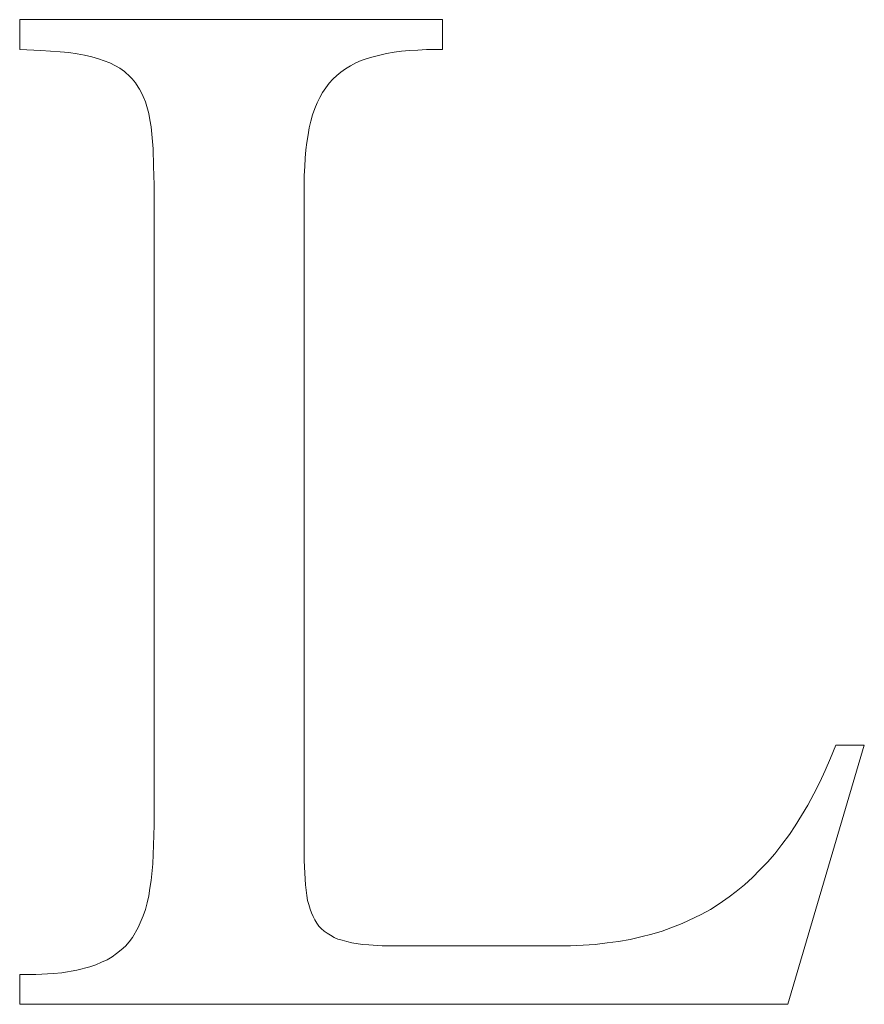
# Model space of a CAD drawing. Units: millimetres. Extents: x -12166 to -10819, y 14845 to 15812.
# Drawn here: x -11491 to -11489, y 15469 to 15473 of the extents above; entities that cross this region are included whole.
import ezdxf

# ---------------------------------------------------------------- set-up
doc = ezdxf.new("R2010")
doc.units = ezdxf.units.MM
doc.layers.add('rys', color=7, linetype='Continuous', lineweight=40)
doc.layers.add('rys2', color=7, linetype='Continuous')

# ---------------------------------------------------------------- blocks, each defined once
blk = doc.blocks.new('PAWBOL')
at = {"layer": 'rys2', "color": 7, "lineweight": 0, "ltscale": 0.016857}
blk.add_line((17.7488, 3.1378), (16.4002, 3.1378), dxfattribs=at)
at = {"layer": 'rys2', "color": 7, "lineweight": 0, "ltscale": 0.001195}
for p, q in [((16.4002, 3.1378), (16.4002, 3.0422)), ((17.7488, 3.0422), (17.7488, 3.1378)), ((16.4002, 0.0903), (16.4002, -0.0053))]:
    blk.add_line(p, q, dxfattribs=at)
at = {"layer": 'rys2', "color": 7, "lineweight": 0, "ltscale": 0.000846941}
blk.add_line((16.4002, 3.0422), (16.4679, 3.0395), dxfattribs=at)
at = {"layer": 'rys2', "color": 7, "lineweight": 0, "ltscale": 0.000764752}
blk.add_line((16.4679, 3.0395), (16.529, 3.0356), dxfattribs=at)
at = {"layer": 'rys2', "color": 7, "lineweight": 0, "ltscale": 0.000350049}
blk.add_line((16.529, 3.0356), (16.5569, 3.0329), dxfattribs=at)
at = {"layer": 'rys2', "color": 7, "lineweight": 0, "ltscale": 0.000335592}
blk.add_line((16.5569, 3.0329), (16.5834, 3.0289), dxfattribs=at)
at = {"layer": 'rys2', "color": 7, "lineweight": 0, "ltscale": 0.000302623}
blk.add_line((16.5834, 3.0289), (16.6073, 3.0249), dxfattribs=at)
at = {"layer": 'rys2', "color": 7, "lineweight": 0, "ltscale": 0.000289801}
blk.add_line((16.6073, 3.0249), (16.6299, 3.0196), dxfattribs=at)
at = {"layer": 'rys2', "color": 7, "lineweight": 0, "ltscale": 0.000278165}
blk.add_line((16.6299, 3.0196), (16.6511, 3.013), dxfattribs=at)
at = {"layer": 'rys2', "color": 7, "lineweight": 0, "ltscale": 0.000257607}
for p, q in [((17.5085, 3.0143), (17.5284, 3.0196)), ((17.3347, 2.8338), (17.3293, 2.8139))]:
    blk.add_line(p, q, dxfattribs=at)
at = {"layer": 'rys2', "color": 7, "lineweight": 0, "ltscale": 0.000547163}
blk.add_line((17.5284, 3.0196), (17.5709, 3.0302), dxfattribs=at)
at = {"layer": 'rys2', "color": 7, "lineweight": 0, "ltscale": 0.000302811}
for p, q in [((17.5709, 3.0302), (17.5948, 3.0342)), ((17.3201, 2.7701), (17.3161, 2.7462)), ((16.8157, 0.365), (16.8117, 0.3411))]:
    blk.add_line(p, q, dxfattribs=at)
at = {"layer": 'rys2', "color": 7, "lineweight": 0, "ltscale": 0.000300529}
for p, q in [((17.5948, 3.0342), (17.6187, 3.0369)), ((16.8236, 2.7489), (16.8263, 2.725)), ((17.3161, 2.7462), (17.3134, 2.7223))]:
    blk.add_line(p, q, dxfattribs=at)
at = {"layer": 'rys2', "color": 7, "lineweight": 0, "ltscale": 0.000317027}
blk.add_line((17.6187, 3.0369), (17.6439, 3.0395), dxfattribs=at)
at = {"layer": 'rys2', "color": 7, "lineweight": 0, "ltscale": 0.000332103}
for p, q in [((17.6439, 3.0395), (17.6705, 3.0409)), ((17.3108, 2.6958), (17.3094, 2.6692))]:
    blk.add_line(p, q, dxfattribs=at)
at = {"layer": 'rys2', "color": 7, "lineweight": 0, "ltscale": 0.000348867}
blk.add_line((17.6705, 3.0409), (17.6983, 3.0422), dxfattribs=at)
at = {"layer": 'rys2', "color": 7, "lineweight": 0, "ltscale": 0.000630569}
blk.add_line((17.6983, 3.0422), (17.7488, 3.0422), dxfattribs=at)
at = {"layer": 'rys2', "color": 7, "lineweight": 0, "ltscale": 0.000493193}
blk.add_line((16.6511, 3.013), (16.6882, 2.9997), dxfattribs=at)
at = {"layer": 'rys2', "color": 7, "lineweight": 0, "ltscale": 0.000245006}
blk.add_line((16.7055, 2.9904), (16.6882, 2.9997), dxfattribs=at)
at = {"layer": 'rys2', "color": 7, "lineweight": 0, "ltscale": 0.000207921}
blk.add_line((16.7055, 2.9904), (16.7201, 2.9825), dxfattribs=at)
at = {"layer": 'rys2', "color": 7, "lineweight": 0, "ltscale": 0.00023053}
for p, q in [((17.4395, 2.9811), (17.4554, 2.9904)), ((17.3665, 2.9055), (17.3572, 2.8895))]:
    blk.add_line(p, q, dxfattribs=at)
at = {"layer": 'rys2', "color": 7, "lineweight": 0, "ltscale": 0.000244839}
blk.add_line((17.4554, 2.9904), (17.4727, 2.9997), dxfattribs=at)
at = {"layer": 'rys2', "color": 7, "lineweight": 0, "ltscale": 0.000237589}
for p, q in [((17.4899, 3.0077), (17.4727, 2.9997)), ((16.679, 0.1367), (16.6617, 0.1287))]:
    blk.add_line(p, q, dxfattribs=at)
at = {"layer": 'rys2', "color": 7, "lineweight": 0, "ltscale": 0.000246687}
blk.add_line((17.4899, 3.0077), (17.5085, 3.0143), dxfattribs=at)
at = {"layer": 'rys2', "color": 7, "lineweight": 0, "ltscale": 0.00022559}
blk.add_line((16.7201, 2.9825), (16.7347, 2.9718), dxfattribs=at)
at = {"layer": 'rys2', "color": 7, "lineweight": 0, "ltscale": 0.000305296}
blk.add_line((16.7347, 2.9718), (16.7526, 2.9552), dxfattribs=at)
at = {"layer": 'rys2', "color": 7, "lineweight": 0, "ltscale": 0.000105603}
blk.add_line((16.7526, 2.9552), (16.7586, 2.9493), dxfattribs=at)
at = {"layer": 'rys2', "color": 7, "lineweight": 0, "ltscale": 0.000211206}
blk.add_line((17.4116, 2.9599), (17.3997, 2.948), dxfattribs=at)
at = {"layer": 'rys2', "color": 7, "lineweight": 0, "ltscale": 0.000212387}
blk.add_line((17.4116, 2.9599), (17.4249, 2.9705), dxfattribs=at)
at = {"layer": 'rys2', "color": 7, "lineweight": 0, "ltscale": 0.000225702}
for p, q in [((17.4249, 2.9705), (17.4395, 2.9811)), ((16.7493, 0.1938), (16.7599, 0.2084)), ((16.7095, 0.1566), (16.6949, 0.146))]:
    blk.add_line(p, q, dxfattribs=at)
at = {"layer": 'rys2', "color": 7, "lineweight": 0, "ltscale": 0.000212506}
blk.add_line((16.7586, 2.9493), (16.7692, 2.936), dxfattribs=at)
at = {"layer": 'rys2', "color": 7, "lineweight": 0, "ltscale": 0.000202555}
blk.add_line((16.7692, 2.936), (16.7785, 2.9227), dxfattribs=at)
at = {"layer": 'rys2', "color": 7, "lineweight": 0, "ltscale": 0.000451292}
blk.add_line((17.3877, 2.9347), (17.3665, 2.9055), dxfattribs=at)
at = {"layer": 'rys2', "color": 7, "lineweight": 0, "ltscale": 0.000223249}
for p, q in [((17.3997, 2.948), (17.3877, 2.9347)), ((16.7493, 0.1938), (16.7374, 0.1805)), ((16.7374, 0.1805), (16.7241, 0.1686))]:
    blk.add_line(p, q, dxfattribs=at)
at = {"layer": 'rys2', "color": 7, "lineweight": 0, "ltscale": 0.000103786}
blk.add_line((16.7785, 2.9227), (16.7825, 2.9154), dxfattribs=at)
at = {"layer": 'rys2', "color": 7, "lineweight": 0, "ltscale": 0.000215326}
blk.add_line((16.7825, 2.9154), (16.7905, 2.9002), dxfattribs=at)
at = {"layer": 'rys2', "color": 7, "lineweight": 0, "ltscale": 0.000111315}
blk.add_line((16.7944, 2.8922), (16.7905, 2.9002), dxfattribs=at)
at = {"layer": 'rys2', "color": 7, "lineweight": 0, "ltscale": 0.000230949}
blk.add_line((16.7944, 2.8922), (16.8011, 2.875), dxfattribs=at)
at = {"layer": 'rys2', "color": 7, "lineweight": 0, "ltscale": 0.000483223}
blk.add_line((16.8011, 2.875), (16.8117, 2.8378), dxfattribs=at)
at = {"layer": 'rys2', "color": 7, "lineweight": 0, "ltscale": 0.000252751}
for p, q in [((17.3413, 2.8537), (17.3493, 2.8723)), ((16.6617, 0.1287), (16.6431, 0.1208))]:
    blk.add_line(p, q, dxfattribs=at)
at = {"layer": 'rys2', "color": 7, "lineweight": 0, "ltscale": 0.000237416}
blk.add_line((17.3572, 2.8895), (17.3493, 2.8723), dxfattribs=at)
at = {"layer": 'rys2', "color": 7, "lineweight": 0, "ltscale": 0.000253838}
blk.add_line((16.8157, 2.8179), (16.8117, 2.8378), dxfattribs=at)
at = {"layer": 'rys2', "color": 7, "lineweight": 0, "ltscale": 0.000262373}
for p, q in [((17.3413, 2.8537), (17.3347, 2.8338)), ((16.8011, 0.2973), (16.7944, 0.2774))]:
    blk.add_line(p, q, dxfattribs=at)
at = {"layer": 'rys2', "color": 7, "lineweight": 0, "ltscale": 0.000286456}
blk.add_line((16.8157, 2.8179), (16.8197, 2.7953), dxfattribs=at)
at = {"layer": 'rys2', "color": 7, "lineweight": 0, "ltscale": 0.000273674}
for p, q in [((17.3293, 2.8139), (17.324, 2.7926)), ((16.8064, 0.3186), (16.8011, 0.2973))]:
    blk.add_line(p, q, dxfattribs=at)
at = {"layer": 'rys2', "color": 7, "lineweight": 0, "ltscale": 0.000283853}
blk.add_line((16.8197, 2.7953), (16.8223, 2.7728), dxfattribs=at)
at = {"layer": 'rys2', "color": 7, "lineweight": 0, "ltscale": 0.000299151}
blk.add_line((16.8223, 2.7728), (16.8236, 2.7489), dxfattribs=at)
at = {"layer": 'rys2', "color": 7, "lineweight": 0, "ltscale": 0.000286268}
blk.add_line((17.324, 2.7926), (17.3201, 2.7701), dxfattribs=at)
at = {"layer": 'rys2', "color": 7, "lineweight": 0, "ltscale": 0.000680363}
blk.add_line((16.8263, 2.725), (16.8276, 2.6705), dxfattribs=at)
at = {"layer": 'rys2', "color": 7, "lineweight": 0, "ltscale": 0.000333534}
for p, q in [((17.3134, 2.7223), (17.3108, 2.6958)), ((16.5077, 0.0929), (16.5343, 0.0956))]:
    blk.add_line(p, q, dxfattribs=at)
at = {"layer": 'rys2', "color": 7, "lineweight": 0, "ltscale": 0.000746911}
blk.add_line((16.8276, 2.6705), (16.8289, 2.6108), dxfattribs=at)
at = {"layer": 'rys2', "color": 7, "lineweight": 0, "ltscale": 0.000365443}
blk.add_line((17.3094, 2.6692), (17.3081, 2.64), dxfattribs=at)
at = {"layer": 'rys2', "color": 7, "lineweight": 0, "ltscale": 0.025551}
blk.add_line((16.8289, 2.6108), (16.8289, 0.5668), dxfattribs=at)
at = {"layer": 'rys2', "color": 7, "lineweight": 0, "ltscale": 0.027326}
blk.add_line((17.3081, 0.4539), (17.3081, 2.64), dxfattribs=at)
at = {"layer": 'rys2', "color": 7, "lineweight": 0, "ltscale": 0.010778}
blk.add_line((18.8504, -0.0053), (19.0947, 0.8216), dxfattribs=at)
at = {"layer": 'rys2', "color": 7, "lineweight": 0, "ltscale": 0.000557637}
blk.add_line((19.0044, 0.8216), (18.9872, 0.7805), dxfattribs=at)
at = {"layer": 'rys2', "color": 7, "lineweight": 0, "ltscale": 0.001128}
blk.add_line((19.0947, 0.8216), (19.0044, 0.8216), dxfattribs=at)
at = {"layer": 'rys2', "color": 7, "lineweight": 0, "ltscale": 0.000542548}
blk.add_line((18.9872, 0.7805), (18.9699, 0.7406), dxfattribs=at)
at = {"layer": 'rys2', "color": 7, "lineweight": 0, "ltscale": 0.000512093}
blk.add_line((18.9526, 0.7035), (18.9699, 0.7406), dxfattribs=at)
at = {"layer": 'rys2', "color": 7, "lineweight": 0, "ltscale": 0.000519387}
blk.add_line((18.9526, 0.7035), (18.9341, 0.6663), dxfattribs=at)
at = {"layer": 'rys2', "color": 7, "lineweight": 0, "ltscale": 0.000512535}
blk.add_line((18.9341, 0.6663), (18.9142, 0.6305), dxfattribs=at)
at = {"layer": 'rys2', "color": 7, "lineweight": 0, "ltscale": 0.000967421}
blk.add_line((18.9142, 0.6305), (18.8743, 0.5641), dxfattribs=at)
at = {"layer": 'rys2', "color": 7, "lineweight": 0, "ltscale": 0.000796491}
blk.add_line((16.8276, 0.5031), (16.8289, 0.5668), dxfattribs=at)
at = {"layer": 'rys2', "color": 7, "lineweight": 0, "ltscale": 0.00050674}
blk.add_line((18.8556, 0.5372), (18.8319, 0.5044), dxfattribs=at)
at = {"layer": 'rys2', "color": 7, "lineweight": 0, "ltscale": 0.000409315}
blk.add_line((18.8743, 0.5641), (18.8556, 0.5372), dxfattribs=at)
at = {"layer": 'rys2', "color": 7, "lineweight": 0, "ltscale": 0.000747464}
blk.add_line((16.8276, 0.5031), (16.825, 0.4433), dxfattribs=at)
at = {"layer": 'rys2', "color": 7, "lineweight": 0, "ltscale": 0.000461359}
blk.add_line((18.8319, 0.5044), (18.8093, 0.4752), dxfattribs=at)
at = {"layer": 'rys2', "color": 7, "lineweight": 0, "ltscale": 0.000446497}
blk.add_line((18.8093, 0.4752), (18.7854, 0.4486), dxfattribs=at)
at = {"layer": 'rys2', "color": 7, "lineweight": 0, "ltscale": 0.000666878}
blk.add_line((16.825, 0.4433), (16.8197, 0.3902), dxfattribs=at)
at = {"layer": 'rys2', "color": 7, "lineweight": 0, "ltscale": 0.000514489}
blk.add_line((17.3081, 0.4539), (17.3094, 0.4128), dxfattribs=at)
at = {"layer": 'rys2', "color": 7, "lineweight": 0, "ltscale": 0.000434305}
for p, q in [((18.7854, 0.4486), (18.7615, 0.4234)), ((18.7124, 0.3756), (18.7376, 0.3995))]:
    blk.add_line(p, q, dxfattribs=at)
at = {"layer": 'rys2', "color": 7, "lineweight": 0, "ltscale": 0.000465814}
blk.add_line((17.3094, 0.4128), (17.3121, 0.3756), dxfattribs=at)
at = {"layer": 'rys2', "color": 7, "lineweight": 0, "ltscale": 0.000422143}
blk.add_line((18.7615, 0.4234), (18.7376, 0.3995), dxfattribs=at)
at = {"layer": 'rys2', "color": 7, "lineweight": 0, "ltscale": 0.000319191}
blk.add_line((16.8197, 0.3902), (16.8157, 0.365), dxfattribs=at)
at = {"layer": 'rys2', "color": 7, "lineweight": 0, "ltscale": 0.000417825}
blk.add_line((17.3121, 0.3756), (17.3161, 0.3424), dxfattribs=at)
at = {"layer": 'rys2', "color": 7, "lineweight": 0, "ltscale": 0.000344543}
blk.add_line((18.6859, 0.3544), (18.6638, 0.3378), dxfattribs=at)
at = {"layer": 'rys2', "color": 7, "lineweight": 0, "ltscale": 0.000425012}
blk.add_line((18.7124, 0.3756), (18.6859, 0.3544), dxfattribs=at)
at = {"layer": 'rys2', "color": 7, "lineweight": 0, "ltscale": 0.000289615}
blk.add_line((16.8117, 0.3411), (16.8064, 0.3186), dxfattribs=at)
at = {"layer": 'rys2', "color": 7, "lineweight": 0, "ltscale": 0.000201874}
blk.add_line((17.3161, 0.3424), (17.3187, 0.3265), dxfattribs=at)
at = {"layer": 'rys2', "color": 7, "lineweight": 0, "ltscale": 0.000173063}
blk.add_line((17.3187, 0.3265), (17.3227, 0.3132), dxfattribs=at)
at = {"layer": 'rys2', "color": 7, "lineweight": 0, "ltscale": 0.000418812}
blk.add_line((18.6314, 0.3159), (18.6036, 0.2973), dxfattribs=at)
at = {"layer": 'rys2', "color": 7, "lineweight": 0, "ltscale": 0.000488761}
blk.add_line((18.6638, 0.3378), (18.6314, 0.3159), dxfattribs=at)
at = {"layer": 'rys2', "color": 7, "lineweight": 0, "ltscale": 0.0001892}
for p, q in [((17.3227, 0.3132), (17.3267, 0.2986)), ((17.4289, 0.1991), (17.4435, 0.1951))]:
    blk.add_line(p, q, dxfattribs=at)
at = {"layer": 'rys2', "color": 7, "lineweight": 0, "ltscale": 0.000157424}
blk.add_line((17.3267, 0.2986), (17.3307, 0.2867), dxfattribs=at)
at = {"layer": 'rys2', "color": 7, "lineweight": 0, "ltscale": 0.000163431}
for p, q in [((17.3307, 0.2867), (17.336, 0.2747)), ((17.4037, 0.2084), (17.4156, 0.2031))]:
    blk.add_line(p, q, dxfattribs=at)
at = {"layer": 'rys2', "color": 7, "lineweight": 0, "ltscale": 0.000415843}
blk.add_line((18.6036, 0.2973), (18.5744, 0.2814), dxfattribs=at)
at = {"layer": 'rys2', "color": 7, "lineweight": 0, "ltscale": 0.000505427}
blk.add_line((16.7944, 0.2774), (16.7785, 0.2402), dxfattribs=at)
at = {"layer": 'rys2', "color": 7, "lineweight": 0, "ltscale": 0.000148421}
blk.add_line((17.336, 0.2747), (17.3413, 0.2641), dxfattribs=at)
at = {"layer": 'rys2', "color": 7, "lineweight": 0, "ltscale": 0.000156547}
blk.add_line((17.3479, 0.2535), (17.3413, 0.2641), dxfattribs=at)
at = {"layer": 'rys2', "color": 7, "lineweight": 0, "ltscale": 0.000142746}
blk.add_line((17.3479, 0.2535), (17.3546, 0.2442), dxfattribs=at)
at = {"layer": 'rys2', "color": 7, "lineweight": 0, "ltscale": 0.000850493}
blk.add_line((18.5133, 0.2522), (18.4496, 0.2283), dxfattribs=at)
at = {"layer": 'rys2', "color": 7, "lineweight": 0, "ltscale": 0.000845956}
blk.add_line((18.5744, 0.2814), (18.5133, 0.2522), dxfattribs=at)
at = {"layer": 'rys2', "color": 7, "lineweight": 0, "ltscale": 0.000460896}
blk.add_line((16.7785, 0.2402), (16.7599, 0.2084), dxfattribs=at)
at = {"layer": 'rys2', "color": 7, "lineweight": 0, "ltscale": 0.000140804}
blk.add_line((17.3546, 0.2442), (17.3625, 0.2363), dxfattribs=at)
at = {"layer": 'rys2', "color": 7, "lineweight": 0, "ltscale": 0.000152989}
blk.add_line((17.3625, 0.2363), (17.3718, 0.2283), dxfattribs=at)
at = {"layer": 'rys2', "color": 7, "lineweight": 0, "ltscale": 0.00014248}
blk.add_line((17.3718, 0.2283), (17.3811, 0.2217), dxfattribs=at)
at = {"layer": 'rys2', "color": 7, "lineweight": 0, "ltscale": 0.000156648}
blk.add_line((17.3811, 0.2217), (17.3917, 0.215), dxfattribs=at)
at = {"layer": 'rys2', "color": 7, "lineweight": 0, "ltscale": 0.000430752}
blk.add_line((18.4496, 0.2283), (18.4164, 0.219), dxfattribs=at)
at = {"layer": 'rys2', "color": 7, "lineweight": 0, "ltscale": 0.000170752}
blk.add_line((17.3917, 0.215), (17.4037, 0.2084), dxfattribs=at)
at = {"layer": 'rys2', "color": 7, "lineweight": 0, "ltscale": 0.000173246}
blk.add_line((17.4156, 0.2031), (17.4289, 0.1991), dxfattribs=at)
at = {"layer": 'rys2', "color": 7, "lineweight": 0, "ltscale": 0.000205256}
blk.add_line((17.4594, 0.1911), (17.4435, 0.1951), dxfattribs=at)
at = {"layer": 'rys2', "color": 7, "lineweight": 0, "ltscale": 0.00043633}
blk.add_line((17.4594, 0.1911), (17.4939, 0.1858), dxfattribs=at)
at = {"layer": 'rys2', "color": 7, "lineweight": 0, "ltscale": 0.000485591}
blk.add_line((18.2359, 0.1858), (18.2744, 0.1911), dxfattribs=at)
at = {"layer": 'rys2', "color": 7, "lineweight": 0, "ltscale": 0.000450793}
blk.add_line((18.2744, 0.1911), (18.3102, 0.1951), dxfattribs=at)
at = {"layer": 'rys2', "color": 7, "lineweight": 0, "ltscale": 0.00047198}
blk.add_line((18.3102, 0.1951), (18.3474, 0.2018), dxfattribs=at)
at = {"layer": 'rys2', "color": 7, "lineweight": 0, "ltscale": 0.000442596}
blk.add_line((18.3819, 0.2097), (18.3474, 0.2018), dxfattribs=at)
at = {"layer": 'rys2', "color": 7, "lineweight": 0, "ltscale": 0.000446805}
blk.add_line((18.4164, 0.219), (18.3819, 0.2097), dxfattribs=at)
at = {"layer": 'rys2', "color": 7, "lineweight": 0, "ltscale": 0.000235844}
blk.add_line((16.7241, 0.1686), (16.7095, 0.1566), dxfattribs=at)
at = {"layer": 'rys2', "color": 7, "lineweight": 0, "ltscale": 0.000249462}
blk.add_line((17.4939, 0.1858), (17.5138, 0.1845), dxfattribs=at)
at = {"layer": 'rys2', "color": 7, "lineweight": 0, "ltscale": 0.000532042}
blk.add_line((17.5138, 0.1845), (17.5563, 0.1818), dxfattribs=at)
at = {"layer": 'rys2', "color": 7, "lineweight": 0, "ltscale": 0.007516}
blk.add_line((18.1576, 0.1818), (17.5563, 0.1818), dxfattribs=at)
at = {"layer": 'rys2', "color": 7, "lineweight": 0, "ltscale": 0.000497904}
blk.add_line((18.1576, 0.1818), (18.1974, 0.1832), dxfattribs=at)
at = {"layer": 'rys2', "color": 7, "lineweight": 0, "ltscale": 0.000482367}
blk.add_line((18.1974, 0.1832), (18.2359, 0.1858), dxfattribs=at)
at = {"layer": 'rys2', "color": 7, "lineweight": 0, "ltscale": 0.000230366}
blk.add_line((16.6949, 0.146), (16.679, 0.1367), dxfattribs=at)
at = {"layer": 'rys2', "color": 7, "lineweight": 0, "ltscale": 0.000605434}
blk.add_line((16.5821, 0.1035), (16.5343, 0.0956), dxfattribs=at)
at = {"layer": 'rys2', "color": 7, "lineweight": 0, "ltscale": 0.000547348}
blk.add_line((16.6245, 0.1142), (16.5821, 0.1035), dxfattribs=at)
at = {"layer": 'rys2', "color": 7, "lineweight": 0, "ltscale": 0.000246622}
blk.add_line((16.6245, 0.1142), (16.6431, 0.1208), dxfattribs=at)
at = {"layer": 'rys2', "color": 7, "lineweight": 0, "ltscale": 0.000647163}
blk.add_line((16.4002, 0.0903), (16.452, 0.0903), dxfattribs=at)
at = {"layer": 'rys2', "color": 7, "lineweight": 0, "ltscale": 0.000697544}
blk.add_line((16.5077, 0.0929), (16.452, 0.0903), dxfattribs=at)
at = {"layer": 'rys2', "color": 7, "lineweight": 0, "ltscale": 0.030628}
blk.add_line((16.4002, -0.0053), (18.8504, -0.0053), dxfattribs=at)
blk = doc.blocks.new('MAX BOX 16S')
at = {"layer": 'rys', "color": 1}
blk.add_blockref('PAWBOL', (305.0577, -99.5541), dxfattribs=at)

msp = doc.modelspace()

# ---------------------------------------------------------------- block references
at = {"layer": 'rys', "color": 1}
msp.add_blockref('MAX BOX 16S', (-11812.7793, 15568.9976), dxfattribs=at)

doc.saveas('drawing.dxf')
